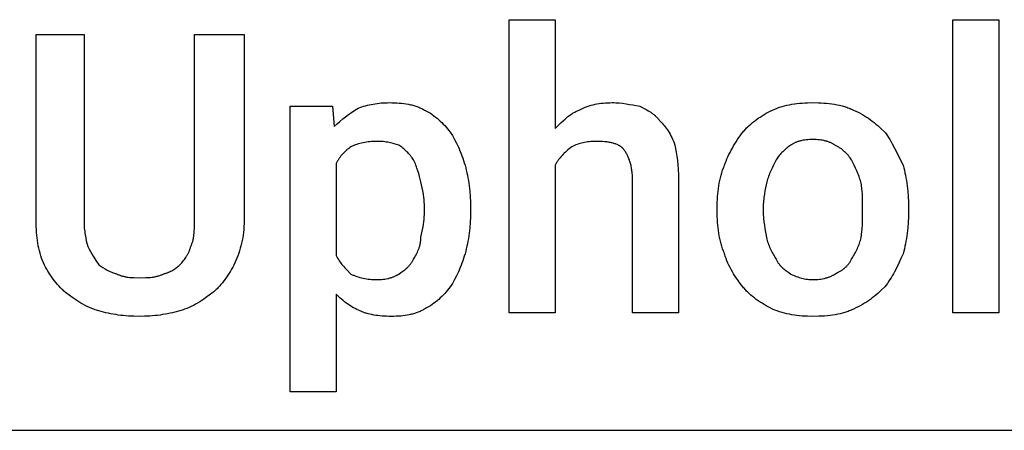
# Model space of a CAD drawing. Units: millimetres. Extents: x 0 to 24750, y 0 to 6400.
# Drawn here: x 16615 to 17495, y 4000 to 4366 of the extents above; entities that cross this region are included whole.
import ezdxf

# ---------------------------------------------------------------- set-up
doc = ezdxf.new("R2010")
doc.units = ezdxf.units.MM
doc.header["$MEASUREMENT"] = 0
doc.layers.add('- TAB', color=4, linetype='Continuous', true_color=0x00ffff)
doc.layers.add('- TITLES', color=7, linetype='Continuous', true_color=0x7fffbf)

msp = doc.modelspace()

# ---------------------------------------------------------------- linework, layer by layer
at = {"layer": '- TAB'}
msp.add_lwpolyline([(15750, 4000), (18000, 4000)], dxfattribs=at)
at = {"layer": '- TITLES'}
for points in [[(17093.75, 4236.51), (17093.75, 4104.93), (17052.63, 4104.93), (17052.63, 4366.45), (17093.75, 4366.45), (17093.75, 4269.41)], [(16629.93, 4187.17), (16629.93, 4353.29), (16672.7, 4353.29), (16672.7, 4187.17)], [(16771.38, 4187.17), (16771.38, 4353.29), (16815.79, 4353.29)], [(16815.79, 4353.29), (16815.79, 4187.17)], [(16898.03, 4121.38), (16898.03, 4034.21), (16856.91, 4034.21), (16856.91, 4289.14), (16894.74, 4289.14), (16896.38, 4271.05)], [(16896.38, 4271.05), (16898.85, 4273.45), (16901.34, 4275.7), (16903.87, 4277.85), (16906.46, 4279.89), (16909.12, 4281.86), (16911.88, 4283.77), (16914.75, 4285.65), (16917.76, 4287.5)], [(16917.76, 4287.5), (16919.32, 4288.1), (16920.92, 4288.66), (16922.55, 4289.18), (16924.21, 4289.66), (16925.9, 4290.1), (16927.62, 4290.51), (16929.36, 4290.87), (16931.13, 4291.2), (16932.91, 4291.49), (16934.71, 4291.74), (16936.52, 4291.95), (16938.35, 4292.13), (16940.18, 4292.26), (16942.03, 4292.36), (16943.87, 4292.41), (16945.72, 4292.43)], [(16945.72, 4292.43), (16947.88, 4292.41), (16950.03, 4292.35), (16952.18, 4292.25), (16954.31, 4292.1), (16956.42, 4291.9), (16958.5, 4291.65), (16960.56, 4291.35), (16962.58, 4291), (16964.57, 4290.58), (16965.54, 4290.35), (16966.51, 4290.11), (16967.46, 4289.84), (16968.4, 4289.57), (16969.33, 4289.27), (16970.24, 4288.96), (16971.14, 4288.64), (16972.02, 4288.29), (16972.89, 4287.93), (16973.74, 4287.55), (16974.58, 4287.16), (16975.39, 4286.74), (16976.19, 4286.31), (16976.97, 4285.86)], [(16976.97, 4285.86), (16978.79, 4284.91), (16980.53, 4283.93), (16982.2, 4282.91), (16983.81, 4281.85), (16985.36, 4280.75), (16986.86, 4279.61), (16988.31, 4278.43), (16989.72, 4277.22), (16991.09, 4275.97), (16992.43, 4274.68), (16993.73, 4273.35), (16995.01, 4271.98), (16996.28, 4270.57), (16997.53, 4269.13), (17000, 4266.12)], [(17093.75, 4269.41), (17098.71, 4274.29), (17101.24, 4276.64), (17102.52, 4277.77), (17103.82, 4278.87), (17105.14, 4279.92), (17106.49, 4280.94), (17107.85, 4281.91), (17108.55, 4282.37), (17109.25, 4282.82), (17109.95, 4283.26), (17110.67, 4283.68), (17111.39, 4284.08), (17112.12, 4284.47), (17112.86, 4284.85), (17113.61, 4285.2), (17114.37, 4285.54), (17115.13, 4285.86)], [(17115.13, 4285.86), (17116.96, 4286.74), (17118.76, 4287.55), (17120.54, 4288.29), (17122.3, 4288.96), (17124.05, 4289.57), (17125.8, 4290.11), (17127.55, 4290.58), (17129.32, 4291), (17131.1, 4291.35), (17132.91, 4291.65), (17134.76, 4291.9), (17136.64, 4292.1), (17138.58, 4292.25), (17140.56, 4292.35), (17142.62, 4292.41), (17144.74, 4292.43)], [(17144.74, 4292.43), (17146.28, 4292.42), (17147.82, 4292.36), (17149.36, 4292.27), (17150.9, 4292.15), (17153.99, 4291.83), (17157.07, 4291.41), (17160.16, 4290.91), (17163.24, 4290.35), (17169.41, 4289.14)], [(17169.41, 4289.14), (17174.32, 4286.63), (17175.53, 4285.96), (17176.72, 4285.27), (17177.91, 4284.55), (17179.07, 4283.8), (17180.22, 4283.01), (17180.78, 4282.6), (17181.34, 4282.17), (17181.9, 4281.74), (17182.44, 4281.29), (17182.98, 4280.83), (17183.52, 4280.36), (17184.04, 4279.87), (17184.56, 4279.36), (17185.07, 4278.84), (17185.58, 4278.31), (17186.07, 4277.75), (17186.56, 4277.18), (17187.03, 4276.59), (17187.5, 4275.99)], [(17261.51, 4266.12), (17262.14, 4266.88), (17262.78, 4267.64), (17263.45, 4268.39), (17264.13, 4269.13), (17264.83, 4269.85), (17265.54, 4270.57), (17267.01, 4271.98), (17268.54, 4273.35), (17270.13, 4274.68), (17271.76, 4275.97), (17273.44, 4277.22), (17275.15, 4278.43), (17276.9, 4279.61), (17278.68, 4280.75), (17280.48, 4281.85), (17282.3, 4282.91), (17284.13, 4283.93), (17285.98, 4284.91), (17287.83, 4285.86)], [(17287.83, 4285.86), (17289.99, 4286.74), (17292.15, 4287.55), (17294.32, 4288.29), (17296.49, 4288.96), (17298.67, 4289.57), (17300.87, 4290.11), (17303.08, 4290.58), (17305.3, 4291), (17307.55, 4291.35), (17309.82, 4291.65), (17312.11, 4291.9), (17314.43, 4292.1), (17316.77, 4292.25), (17319.15, 4292.35), (17324.01, 4292.43)], [(17324.01, 4292.43), (17328.94, 4292.35), (17331.39, 4292.25), (17333.83, 4292.1), (17336.25, 4291.9), (17338.64, 4291.65), (17341.01, 4291.35), (17343.34, 4291), (17345.63, 4290.58), (17347.88, 4290.11), (17350.08, 4289.57), (17351.16, 4289.27), (17352.23, 4288.96), (17353.28, 4288.64), (17354.32, 4288.29), (17355.34, 4287.93), (17356.35, 4287.55), (17357.34, 4287.16), (17358.31, 4286.74), (17359.26, 4286.31), (17360.2, 4285.86)], [(17360.2, 4285.86), (17362.32, 4284.91), (17364.37, 4283.93), (17366.35, 4282.91), (17368.27, 4281.85), (17370.13, 4280.75), (17371.94, 4279.61), (17373.69, 4278.43), (17375.41, 4277.22), (17377.09, 4275.97), (17378.73, 4274.68), (17380.35, 4273.35), (17381.94, 4271.98), (17383.51, 4270.57), (17385.07, 4269.13), (17388.16, 4266.12)], [(17187.5, 4275.99), (17188.42, 4275.04), (17189.35, 4274.06), (17190.26, 4273.03), (17191.17, 4271.95), (17192.08, 4270.83), (17192.96, 4269.66), (17193.84, 4268.43), (17194.7, 4267.15), (17195.53, 4265.81), (17196.35, 4264.41), (17197.14, 4262.94), (17197.91, 4261.42), (17198.64, 4259.82), (17199.35, 4258.15), (17200.02, 4256.42), (17200.66, 4254.61)], [(17000, 4266.12), (17001.85, 4262.96), (17003.67, 4259.64), (17005.46, 4256.17), (17007.2, 4252.55), (17008.85, 4248.77), (17009.64, 4246.82), (17010.41, 4244.84), (17011.14, 4242.82), (17011.85, 4240.75), (17012.52, 4238.65), (17013.16, 4236.51)], [(17245.07, 4236.51), (17245.72, 4238.38), (17246.45, 4240.28), (17247.24, 4242.21), (17248.1, 4244.15), (17249.01, 4246.1), (17249.98, 4248.05), (17251, 4250), (17252.06, 4251.93), (17253.15, 4253.85), (17254.29, 4255.74), (17255.45, 4257.6), (17256.63, 4259.41), (17257.83, 4261.18), (17259.05, 4262.89), (17260.28, 4264.54), (17261.51, 4266.12)], [(17324.01, 4259.54), (17322.49, 4259.52), (17321.01, 4259.46), (17319.56, 4259.37), (17318.15, 4259.23), (17316.79, 4259.06), (17315.46, 4258.85), (17314.16, 4258.6), (17313.53, 4258.46), (17312.91, 4258.31), (17312.3, 4258.15), (17311.7, 4257.98), (17311.1, 4257.8), (17310.52, 4257.61), (17309.95, 4257.41), (17309.38, 4257.21), (17308.83, 4256.99), (17308.29, 4256.76), (17307.75, 4256.53), (17307.23, 4256.28), (17306.71, 4256.03), (17306.2, 4255.76), (17305.71, 4255.49), (17305.22, 4255.2), (17304.74, 4254.91), (17304.28, 4254.61)], [(17343.75, 4254.61), (17343.28, 4254.91), (17342.81, 4255.2), (17342.32, 4255.49), (17341.82, 4255.76), (17341.32, 4256.03), (17340.8, 4256.28), (17340.28, 4256.53), (17339.74, 4256.76), (17339.2, 4256.99), (17338.64, 4257.21), (17338.08, 4257.41), (17337.51, 4257.61), (17336.92, 4257.8), (17336.33, 4257.98), (17335.73, 4258.15), (17335.12, 4258.31), (17334.49, 4258.46), (17333.86, 4258.6), (17332.57, 4258.85), (17331.24, 4259.06), (17329.87, 4259.23), (17328.47, 4259.37), (17327.02, 4259.46), (17325.54, 4259.52), (17324.01, 4259.54)], [(17388.16, 4266.12), (17388.77, 4265.34), (17389.37, 4264.54), (17390.55, 4262.89), (17391.7, 4261.18), (17392.81, 4259.41), (17393.89, 4257.6), (17394.95, 4255.74), (17397, 4251.93), (17404.61, 4236.51)], [(16911.18, 4252.96), (16910.26, 4252.32), (16909.34, 4251.65), (16908.42, 4250.94), (16907.51, 4250.19), (16906.61, 4249.39), (16905.72, 4248.57), (16904.85, 4247.7), (16903.99, 4246.79), (16903.15, 4245.85), (16902.33, 4244.87), (16901.54, 4243.84), (16900.78, 4242.78), (16900.4, 4242.24), (16900.04, 4241.69), (16899.68, 4241.12), (16899.33, 4240.55), (16898.99, 4239.96), (16898.66, 4239.37), (16898.34, 4238.77), (16898.03, 4238.16)], [(16934.21, 4257.89), (16932.67, 4257.88), (16931.13, 4257.82), (16929.6, 4257.72), (16928.07, 4257.59), (16926.55, 4257.41), (16925.05, 4257.2), (16923.55, 4256.95), (16922.08, 4256.66), (16920.63, 4256.33), (16919.19, 4255.97), (16917.78, 4255.56), (16916.4, 4255.12), (16915.05, 4254.64), (16913.73, 4254.12), (16913.08, 4253.84), (16912.44, 4253.56), (16911.81, 4253.26), (16911.18, 4252.96)], [(16953.95, 4254.61), (16952.02, 4255.22), (16949.94, 4255.81), (16948.84, 4256.1), (16947.7, 4256.37), (16946.53, 4256.63), (16945.31, 4256.87), (16944.06, 4257.09), (16942.77, 4257.29), (16941.44, 4257.46), (16940.07, 4257.61), (16938.66, 4257.73), (16937.22, 4257.82), (16935.73, 4257.88), (16934.21, 4257.89)], [(16967.11, 4241.45), (16966.47, 4242.37), (16965.8, 4243.29), (16965.09, 4244.21), (16964.36, 4245.12), (16963.59, 4246.02), (16962.8, 4246.91), (16961.98, 4247.79), (16961.14, 4248.64), (16960.29, 4249.48), (16959.41, 4250.3), (16958.52, 4251.09), (16957.62, 4251.86), (16956.71, 4252.59), (16955.79, 4253.3), (16954.87, 4253.97), (16953.95, 4254.61)], [(17108.55, 4252.96), (17106.16, 4251.11), (17105.03, 4250.17), (17103.93, 4249.23), (17102.87, 4248.28), (17101.85, 4247.32), (17100.86, 4246.35), (17099.92, 4245.35), (17099.01, 4244.34), (17098.14, 4243.31), (17097.32, 4242.25), (17096.92, 4241.71), (17096.53, 4241.16), (17096.14, 4240.61), (17095.77, 4240.05), (17095.41, 4239.48), (17095.06, 4238.91), (17094.72, 4238.32), (17094.39, 4237.73), (17094.06, 4237.13), (17093.75, 4236.51)], [(17129.93, 4257.89), (17128.41, 4257.88), (17126.92, 4257.82), (17125.47, 4257.72), (17124.05, 4257.59), (17122.66, 4257.41), (17121.29, 4257.2), (17119.95, 4256.95), (17118.63, 4256.66), (17117.33, 4256.33), (17116.04, 4255.97), (17114.77, 4255.56), (17113.51, 4255.12), (17112.26, 4254.64), (17111.02, 4254.12), (17109.79, 4253.56), (17108.55, 4252.96)], [(17154.61, 4251.32), (17154.37, 4251.54), (17154.13, 4251.77), (17153.89, 4251.99), (17153.64, 4252.2), (17153.39, 4252.41), (17153.13, 4252.62), (17152.87, 4252.82), (17152.6, 4253.02), (17152.33, 4253.21), (17152.05, 4253.39), (17151.77, 4253.58), (17151.48, 4253.76), (17151.19, 4253.93), (17150.89, 4254.1), (17150.59, 4254.26), (17150.29, 4254.43), (17149.66, 4254.74), (17149.02, 4255.03), (17148.35, 4255.3), (17147.67, 4255.57), (17146.96, 4255.81), (17146.24, 4256.04), (17145.5, 4256.26), (17144.74, 4256.46), (17143.96, 4256.64), (17143.16, 4256.81), (17142.34, 4256.97), (17141.5, 4257.11), (17140.64, 4257.24), (17139.76, 4257.36), (17137.95, 4257.56), (17136.06, 4257.71), (17134.1, 4257.81), (17132.05, 4257.88), (17129.93, 4257.89)], [(17162.83, 4223.36), (17162.79, 4225.77), (17162.68, 4228.06), (17162.59, 4229.17), (17162.49, 4230.26), (17162.37, 4231.32), (17162.24, 4232.35), (17162.08, 4233.36), (17161.92, 4234.35), (17161.73, 4235.31), (17161.53, 4236.25), (17161.31, 4237.17), (17161.08, 4238.07), (17160.83, 4238.94), (17160.57, 4239.8), (17160.29, 4240.64), (17160, 4241.46), (17159.69, 4242.26), (17159.38, 4243.05), (17159.04, 4243.81), (17158.7, 4244.57), (17158.34, 4245.3), (17157.97, 4246.02), (17157.59, 4246.73), (17157.2, 4247.42), (17156.79, 4248.1), (17156.38, 4248.77), (17155.95, 4249.42), (17155.51, 4250.06), (17155.06, 4250.69), (17154.61, 4251.32)], [(17200.66, 4254.61), (17201.87, 4248.1), (17202.42, 4244.57), (17202.92, 4240.83), (17203.34, 4236.86), (17203.66, 4232.63), (17203.87, 4228.14), (17203.95, 4223.36)], [(17304.28, 4254.61), (17303.35, 4253.97), (17302.43, 4253.3), (17301.51, 4252.59), (17300.6, 4251.86), (17299.7, 4251.09), (17298.81, 4250.3), (17297.94, 4249.48), (17297.08, 4248.64), (17296.24, 4247.79), (17295.43, 4246.91), (17294.63, 4246.02), (17293.87, 4245.12), (17293.13, 4244.21), (17292.43, 4243.29), (17291.75, 4242.37), (17291.12, 4241.45)], [(17358.55, 4241.45), (17357.92, 4242.37), (17357.24, 4243.29), (17356.53, 4244.21), (17355.78, 4245.12), (17354.99, 4246.02), (17354.16, 4246.91), (17353.29, 4247.79), (17352.38, 4248.64), (17351.44, 4249.48), (17350.46, 4250.3), (17349.44, 4251.09), (17348.38, 4251.86), (17347.83, 4252.23), (17347.28, 4252.59), (17346.71, 4252.95), (17346.14, 4253.3), (17345.56, 4253.64), (17344.96, 4253.97), (17344.36, 4254.29), (17343.75, 4254.61)], [(16973.68, 4221.71), (16972.42, 4226.64), (16971.75, 4229.11), (16971.01, 4231.58), (16970.2, 4234.05), (16969.76, 4235.28), (16969.29, 4236.51), (16968.79, 4237.75), (16968.26, 4238.98), (16967.7, 4240.21), (16967.11, 4241.45)], [(17291.12, 4241.45), (17288.68, 4236.51), (17287.5, 4234.05), (17286.39, 4231.58), (17285.35, 4229.11), (17284.87, 4227.88), (17284.41, 4226.64), (17283.98, 4225.41), (17283.59, 4224.18), (17283.22, 4222.94), (17282.89, 4221.71)], [(17366.78, 4221.71), (17366.45, 4222.94), (17366.09, 4224.18), (17365.69, 4225.41), (17365.26, 4226.64), (17364.8, 4227.88), (17364.32, 4229.11), (17363.28, 4231.58), (17362.17, 4234.05), (17360.99, 4236.51), (17358.55, 4241.45)], [(16898.03, 4238.16), (16898.03, 4155.92)], [(17013.16, 4236.51), (17013.76, 4234.34), (17014.31, 4232.12), (17014.83, 4229.87), (17015.32, 4227.6), (17015.76, 4225.29), (17016.16, 4222.95), (17016.86, 4218.22), (17017.4, 4213.4), (17017.78, 4208.53), (17018.02, 4203.62), (17018.09, 4198.68)], [(17238.49, 4198.68), (17238.57, 4203.62), (17238.67, 4206.07), (17238.82, 4208.53), (17239.02, 4210.97), (17239.27, 4213.4), (17239.57, 4215.82), (17239.93, 4218.22), (17240.34, 4220.6), (17240.82, 4222.95), (17241.35, 4225.29), (17241.96, 4227.6), (17242.63, 4229.87), (17243.37, 4232.12), (17244.18, 4234.34), (17244.61, 4235.43), (17245.07, 4236.51)], [(17404.61, 4236.51), (17405.2, 4234.34), (17405.76, 4232.12), (17406.28, 4229.87), (17406.76, 4227.6), (17407.21, 4225.29), (17407.61, 4222.95), (17408.31, 4218.22), (17408.85, 4213.4), (17409.23, 4208.53), (17409.46, 4203.62), (17409.54, 4198.68)], [(17203.95, 4223.36), (17203.95, 4104.93), (17162.83, 4104.93), (17162.83, 4223.36)], [(16976.97, 4198.68), (16976.95, 4200.23), (16976.9, 4201.76), (16976.81, 4203.3), (16976.69, 4204.83), (16976.54, 4206.34), (16976.37, 4207.85), (16975.95, 4210.81), (16975.45, 4213.7), (16974.89, 4216.49), (16974.3, 4219.17), (16973.68, 4221.71)], [(17282.89, 4221.71), (17282.28, 4219.17), (17281.69, 4216.49), (17281.13, 4213.7), (17280.63, 4210.81), (17280.21, 4207.85), (17280.04, 4206.34), (17279.89, 4204.83), (17279.77, 4203.3), (17279.68, 4201.76), (17279.62, 4200.23), (17279.61, 4198.68)], [(17368.42, 4198.68), (17368.4, 4204.83), (17368.33, 4207.85), (17368.22, 4210.81), (17368.02, 4213.7), (17367.89, 4215.11), (17367.73, 4216.49), (17367.54, 4217.85), (17367.32, 4219.17), (17367.07, 4220.46), (17366.78, 4221.71)], [(16976.97, 4195.39), (16976.97, 4198.68)], [(17018.09, 4198.68), (17018.09, 4195.39)], [(17238.49, 4195.39), (17238.49, 4198.68)], [(17279.61, 4198.68), (17279.61, 4195.39)], [(17368.42, 4195.39), (17368.42, 4198.68)], [(17409.54, 4198.68), (17409.54, 4195.39)], [(16973.68, 4172.37), (16974.3, 4174.91), (16974.89, 4177.59), (16975.45, 4180.38), (16975.95, 4183.26), (16976.37, 4186.23), (16976.54, 4187.74), (16976.69, 4189.25), (16976.81, 4190.78), (16976.9, 4192.31), (16976.95, 4193.85), (16976.97, 4195.39)], [(17018.09, 4195.39), (17018.02, 4190.46), (17017.78, 4185.55), (17017.4, 4180.68), (17016.86, 4175.86), (17016.16, 4171.13), (17015.76, 4168.79), (17015.32, 4166.48), (17014.83, 4164.2), (17014.31, 4161.96), (17013.76, 4159.74), (17013.16, 4157.57)], [(17245.07, 4157.57), (17244.61, 4158.65), (17244.18, 4159.74), (17243.37, 4161.96), (17242.63, 4164.2), (17241.96, 4166.48), (17241.35, 4168.79), (17240.82, 4171.13), (17240.34, 4173.48), (17239.93, 4175.86), (17239.57, 4178.26), (17239.27, 4180.68), (17239.02, 4183.11), (17238.82, 4185.55), (17238.67, 4188), (17238.57, 4190.46), (17238.49, 4195.39)], [(17279.61, 4195.39), (17279.62, 4193.85), (17279.68, 4192.31), (17279.77, 4190.77), (17279.89, 4189.23), (17280.21, 4186.14), (17280.63, 4183.06), (17281.13, 4179.98), (17281.69, 4176.89), (17282.89, 4170.72)], [(17366.78, 4170.72), (17367.07, 4172.27), (17367.32, 4173.81), (17367.54, 4175.35), (17367.73, 4176.89), (17368.02, 4179.98), (17368.22, 4183.06), (17368.33, 4186.14), (17368.4, 4189.23), (17368.42, 4195.39)], [(17409.54, 4195.39), (17409.46, 4190.46), (17409.23, 4185.55), (17408.85, 4180.68), (17408.31, 4175.86), (17407.61, 4171.13), (17407.21, 4168.79), (17406.76, 4166.48), (17406.28, 4164.2), (17405.76, 4161.96), (17405.2, 4159.74), (17404.61, 4157.57)], [(16636.51, 4149.34), (16635.63, 4151.5), (16634.81, 4153.67), (16634.07, 4155.84), (16633.4, 4158.03), (16632.8, 4160.24), (16632.26, 4162.47), (16631.79, 4164.73), (16631.37, 4167.02), (16631.02, 4169.36), (16630.71, 4171.73), (16630.47, 4174.16), (16630.27, 4176.63), (16630.12, 4179.17), (16630.01, 4181.77), (16629.93, 4187.17)], [(16672.7, 4187.17), (16672.72, 4185.36), (16672.77, 4183.62), (16672.86, 4181.95), (16672.98, 4180.34), (16673.13, 4178.78), (16673.3, 4177.28), (16673.5, 4175.83), (16673.73, 4174.42), (16674.22, 4171.72), (16674.78, 4169.13), (16675.99, 4164.14)], [(16768.09, 4164.14), (16768.39, 4164.76), (16768.67, 4165.38), (16768.93, 4166), (16769.18, 4166.62), (16769.41, 4167.24), (16769.62, 4167.87), (16769.81, 4168.5), (16769.99, 4169.13), (16770.16, 4169.77), (16770.31, 4170.41), (16770.45, 4171.06), (16770.58, 4171.72), (16770.69, 4172.38), (16770.8, 4173.06), (16770.97, 4174.42), (16771.11, 4175.83), (16771.21, 4177.28), (16771.33, 4180.34), (16771.38, 4187.17)], [(16815.79, 4187.17), (16815.75, 4184.43), (16815.64, 4181.77), (16815.45, 4179.17), (16815.2, 4176.63), (16814.88, 4174.16), (16814.49, 4171.73), (16814.04, 4169.36), (16813.53, 4167.02), (16812.96, 4164.73), (16812.34, 4162.47), (16811.66, 4160.24), (16810.93, 4158.03), (16810.16, 4155.84), (16809.34, 4153.67), (16807.57, 4149.34)], [(16967.11, 4152.63), (16967.72, 4153.58), (16968.33, 4154.56), (16968.93, 4155.58), (16969.52, 4156.64), (16970.09, 4157.74), (16970.63, 4158.88), (16971.15, 4160.05), (16971.39, 4160.65), (16971.63, 4161.27), (16971.85, 4161.89), (16972.07, 4162.52), (16972.28, 4163.16), (16972.47, 4163.81), (16972.65, 4164.47), (16972.82, 4165.14), (16972.98, 4165.82), (16973.12, 4166.51), (16973.25, 4167.21), (16973.36, 4167.92), (16973.46, 4168.63), (16973.54, 4169.36), (16973.6, 4170.1), (16973.65, 4170.85), (16973.67, 4171.6), (16973.68, 4172.37)], [(17282.89, 4170.72), (17283.22, 4169.49), (17283.59, 4168.26), (17283.98, 4167.03), (17284.41, 4165.82), (17284.87, 4164.61), (17285.35, 4163.41), (17285.86, 4162.23), (17286.39, 4161.06), (17286.94, 4159.91), (17287.5, 4158.79), (17288.08, 4157.69), (17288.68, 4156.61), (17289.28, 4155.57), (17289.89, 4154.56), (17290.5, 4153.58), (17291.12, 4152.63)], [(17358.55, 4152.63), (17359.17, 4153.58), (17359.78, 4154.56), (17360.39, 4155.57), (17360.99, 4156.61), (17361.59, 4157.69), (17362.17, 4158.79), (17362.73, 4159.91), (17363.28, 4161.06), (17363.81, 4162.23), (17364.32, 4163.41), (17364.8, 4164.61), (17365.26, 4165.82), (17365.69, 4167.03), (17366.09, 4168.26), (17366.45, 4169.49), (17366.78, 4170.72)], [(16675.99, 4164.14), (16677.22, 4161.75), (16678.45, 4159.49), (16679.69, 4157.35), (16680.92, 4155.3), (16683.39, 4151.42), (16685.86, 4147.7)], [(16758.22, 4147.7), (16759.13, 4148.62), (16760, 4149.55), (16760.83, 4150.48), (16761.62, 4151.42), (16762.37, 4152.37), (16763.08, 4153.34), (16763.76, 4154.31), (16764.08, 4154.81), (16764.39, 4155.3), (16764.7, 4155.81), (16764.99, 4156.32), (16765.27, 4156.83), (16765.55, 4157.35), (16765.81, 4157.88), (16766.07, 4158.41), (16766.31, 4158.95), (16766.55, 4159.49), (16766.78, 4160.05), (16766.99, 4160.61), (16767.2, 4161.18), (16767.4, 4161.75), (16767.59, 4162.34), (16767.76, 4162.93), (16767.93, 4163.53), (16768.09, 4164.14)], [(16898.03, 4155.92), (16898.34, 4155.31), (16898.66, 4154.71), (16898.99, 4154.11), (16899.33, 4153.53), (16900.04, 4152.38), (16900.78, 4151.27), (16901.54, 4150.18), (16902.33, 4149.13), (16903.15, 4148.09), (16903.99, 4147.08), (16904.85, 4146.09), (16905.72, 4145.11), (16907.51, 4143.2), (16911.18, 4139.47)], [(17013.16, 4157.57), (17012.52, 4155.43), (17011.85, 4153.33), (17011.14, 4151.26), (17010.41, 4149.24), (17009.64, 4147.25), (17008.85, 4145.31), (17007.2, 4141.53), (17005.46, 4137.91), (17003.67, 4134.44), (17001.85, 4131.12), (17000, 4127.96)], [(17261.51, 4127.96), (17259.05, 4131.12), (17256.63, 4134.44), (17255.45, 4136.15), (17254.29, 4137.91), (17253.15, 4139.7), (17252.06, 4141.53), (17251, 4143.4), (17249.98, 4145.31), (17249.01, 4147.25), (17248.1, 4149.24), (17247.24, 4151.26), (17246.45, 4153.33), (17246.07, 4154.37), (17245.72, 4155.43), (17245.38, 4156.49), (17245.07, 4157.57)], [(17404.61, 4157.57), (17402.75, 4153.33), (17400.88, 4149.24), (17398.97, 4145.31), (17397, 4141.53), (17395.99, 4139.7), (17394.95, 4137.91), (17393.89, 4136.15), (17392.81, 4134.44), (17391.7, 4132.76), (17390.55, 4131.12), (17389.37, 4129.52), (17388.16, 4127.96)], [(16656.25, 4123.03), (16655.48, 4123.65), (16654.73, 4124.3), (16653.98, 4124.96), (16653.24, 4125.64), (16652.52, 4126.34), (16651.8, 4127.05), (16650.39, 4128.53), (16649.02, 4130.06), (16647.69, 4131.64), (16646.4, 4133.27), (16645.15, 4134.95), (16643.93, 4136.67), (16642.76, 4138.41), (16641.62, 4140.19), (16640.52, 4141.99), (16639.46, 4143.81), (16638.44, 4145.65), (16637.46, 4147.49), (16636.51, 4149.34)], [(16685.86, 4147.7), (16689.58, 4145.26), (16691.49, 4144.08), (16692.47, 4143.52), (16693.46, 4142.97), (16694.47, 4142.44), (16695.51, 4141.93), (16696.57, 4141.45), (16697.65, 4140.99), (16698.76, 4140.56), (16699.91, 4140.16), (16700.49, 4139.98), (16701.09, 4139.8), (16701.69, 4139.63), (16702.3, 4139.47)], [(16743.42, 4139.47), (16744.03, 4139.63), (16744.64, 4139.8), (16745.23, 4139.98), (16745.81, 4140.16), (16746.38, 4140.36), (16746.95, 4140.56), (16747.5, 4140.77), (16748.05, 4140.99), (16748.58, 4141.22), (16749.11, 4141.45), (16750.13, 4141.93), (16751.11, 4142.44), (16752.06, 4142.97), (16752.96, 4143.52), (16753.83, 4144.08), (16754.66, 4144.66), (16755.45, 4145.26), (16756.2, 4145.86), (16756.91, 4146.47), (16757.59, 4147.08), (16758.22, 4147.7)], [(16807.57, 4149.34), (16806.62, 4147.49), (16805.64, 4145.65), (16804.62, 4143.81), (16803.56, 4141.99), (16802.46, 4140.19), (16801.32, 4138.41), (16800.15, 4136.67), (16798.93, 4134.95), (16797.68, 4133.27), (16796.39, 4131.64), (16795.06, 4130.06), (16793.69, 4128.53), (16792.28, 4127.05), (16791.56, 4126.34), (16790.84, 4125.64), (16790.1, 4124.96), (16789.35, 4124.3), (16788.6, 4123.65), (16787.83, 4123.03)], [(16953.95, 4139.47), (16955.79, 4140.71), (16957.62, 4141.99), (16958.52, 4142.66), (16959.41, 4143.35), (16960.29, 4144.07), (16961.14, 4144.82), (16961.56, 4145.21), (16961.98, 4145.61), (16962.39, 4146.02), (16962.8, 4146.44), (16963.2, 4146.88), (16963.59, 4147.33), (16963.98, 4147.79), (16964.36, 4148.26), (16964.73, 4148.75), (16965.09, 4149.26), (16965.45, 4149.78), (16965.8, 4150.31), (16966.14, 4150.87), (16966.47, 4151.44), (16966.79, 4152.02), (16967.11, 4152.63)], [(17291.12, 4152.63), (17291.43, 4152.02), (17291.75, 4151.44), (17292.09, 4150.87), (17292.43, 4150.31), (17292.77, 4149.78), (17293.13, 4149.26), (17293.5, 4148.75), (17293.87, 4148.26), (17294.25, 4147.79), (17294.63, 4147.33), (17295.03, 4146.88), (17295.43, 4146.44), (17295.83, 4146.02), (17296.24, 4145.61), (17296.66, 4145.21), (17297.08, 4144.82), (17297.94, 4144.07), (17298.81, 4143.35), (17299.7, 4142.66), (17300.6, 4141.99), (17302.43, 4140.71), (17304.28, 4139.47)], [(17343.75, 4139.47), (17346.14, 4140.71), (17347.28, 4141.35), (17348.38, 4141.99), (17349.44, 4142.66), (17349.95, 4143), (17350.46, 4143.35), (17350.95, 4143.7), (17351.44, 4144.07), (17351.92, 4144.44), (17352.38, 4144.82), (17352.84, 4145.21), (17353.29, 4145.61), (17353.73, 4146.02), (17354.16, 4146.44), (17354.58, 4146.88), (17354.99, 4147.33), (17355.39, 4147.79), (17355.78, 4148.26), (17356.16, 4148.75), (17356.53, 4149.26), (17356.89, 4149.78), (17357.24, 4150.31), (17357.58, 4150.87), (17357.92, 4151.44), (17358.24, 4152.02), (17358.55, 4152.63)], [(16702.3, 4139.47), (16702.92, 4139.17), (16703.54, 4138.89), (16704.15, 4138.63), (16704.77, 4138.39), (16705.39, 4138.16), (16706, 4137.95), (16706.62, 4137.75), (16707.24, 4137.57), (16707.85, 4137.41), (16708.47, 4137.25), (16709.09, 4137.11), (16709.7, 4136.99), (16710.32, 4136.87), (16710.94, 4136.77), (16712.17, 4136.6), (16713.4, 4136.46), (16714.64, 4136.36), (16715.87, 4136.28), (16717.11, 4136.24), (16722.04, 4136.18)], [(16722.04, 4136.18), (16727.92, 4136.24), (16729.32, 4136.28), (16730.68, 4136.36), (16732.03, 4136.46), (16733.35, 4136.6), (16734.65, 4136.77), (16735.29, 4136.87), (16735.93, 4136.99), (16736.57, 4137.11), (16737.2, 4137.25), (16737.83, 4137.41), (16738.46, 4137.57), (16739.09, 4137.75), (16739.71, 4137.95), (16740.33, 4138.16), (16740.95, 4138.39), (16741.57, 4138.63), (16742.19, 4138.89), (16742.8, 4139.17), (16743.42, 4139.47)], [(16911.18, 4139.47), (16911.81, 4139.17), (16912.44, 4138.88), (16913.08, 4138.59), (16913.73, 4138.32), (16915.05, 4137.8), (16916.4, 4137.31), (16917.78, 4136.87), (16919.19, 4136.47), (16920.63, 4136.1), (16922.08, 4135.77), (16923.55, 4135.48), (16925.05, 4135.23), (16926.55, 4135.02), (16928.07, 4134.85), (16929.6, 4134.71), (16931.13, 4134.62), (16932.67, 4134.56), (16934.21, 4134.54)], [(16934.21, 4134.54), (16935.73, 4134.56), (16937.22, 4134.62), (16938.66, 4134.71), (16940.07, 4134.85), (16941.44, 4135.02), (16942.77, 4135.23), (16944.06, 4135.48), (16944.69, 4135.62), (16945.31, 4135.77), (16945.92, 4135.93), (16946.53, 4136.1), (16947.12, 4136.28), (16947.7, 4136.47), (16948.28, 4136.66), (16948.84, 4136.87), (16949.39, 4137.09), (16949.94, 4137.31), (16950.47, 4137.55), (16951, 4137.8), (16951.51, 4138.05), (16952.02, 4138.32), (16952.52, 4138.59), (16953, 4138.88), (16953.48, 4139.17), (16953.95, 4139.47)], [(17304.28, 4139.47), (17305.51, 4138.88), (17306.74, 4138.32), (17307.98, 4137.8), (17309.21, 4137.31), (17310.44, 4136.87), (17311.68, 4136.47), (17312.91, 4136.1), (17314.14, 4135.77), (17315.38, 4135.48), (17316.61, 4135.23), (17317.85, 4135.02), (17319.08, 4134.85), (17320.31, 4134.71), (17321.55, 4134.62), (17322.78, 4134.56), (17324.01, 4134.54)], [(17324.01, 4134.54), (17325.54, 4134.56), (17327.02, 4134.62), (17328.47, 4134.71), (17329.87, 4134.85), (17331.24, 4135.02), (17332.57, 4135.23), (17333.86, 4135.48), (17334.49, 4135.62), (17335.12, 4135.77), (17335.73, 4135.93), (17336.33, 4136.1), (17336.92, 4136.28), (17337.51, 4136.47), (17338.08, 4136.66), (17338.64, 4136.87), (17339.2, 4137.09), (17339.74, 4137.31), (17340.28, 4137.55), (17340.8, 4137.8), (17341.32, 4138.05), (17341.82, 4138.32), (17342.32, 4138.59), (17342.81, 4138.88), (17343.28, 4139.17), (17343.75, 4139.47)], [(17000, 4127.96), (16997.53, 4124.95), (16996.28, 4123.51), (16995.01, 4122.1), (16993.73, 4120.73), (16992.43, 4119.4), (16991.09, 4118.11), (16989.72, 4116.86), (16988.31, 4115.64), (16986.86, 4114.47), (16985.36, 4113.33), (16983.81, 4112.23), (16982.2, 4111.17), (16980.53, 4110.15), (16978.79, 4109.17), (16976.97, 4108.22)], [(17287.83, 4108.22), (17285.98, 4109.17), (17284.13, 4110.15), (17282.3, 4111.17), (17280.48, 4112.23), (17278.68, 4113.33), (17276.9, 4114.47), (17275.15, 4115.64), (17273.44, 4116.86), (17271.76, 4118.11), (17270.13, 4119.4), (17268.54, 4120.73), (17267.01, 4122.1), (17265.54, 4123.51), (17264.83, 4124.23), (17264.13, 4124.95), (17263.45, 4125.69), (17262.78, 4126.44), (17262.14, 4127.19), (17261.51, 4127.96)], [(17388.16, 4127.96), (17385.07, 4124.95), (17383.51, 4123.51), (17381.94, 4122.1), (17380.35, 4120.73), (17378.73, 4119.4), (17377.09, 4118.11), (17375.41, 4116.86), (17373.69, 4115.64), (17371.94, 4114.47), (17370.13, 4113.33), (17368.27, 4112.23), (17366.35, 4111.17), (17364.37, 4110.15), (17362.32, 4109.17), (17360.2, 4108.22)], [(16685.86, 4106.58), (16684.78, 4106.9), (16683.72, 4107.23), (16682.66, 4107.59), (16681.61, 4107.96), (16679.55, 4108.75), (16677.53, 4109.61), (16675.54, 4110.53), (16673.6, 4111.49), (16671.69, 4112.51), (16669.82, 4113.57), (16667.99, 4114.67), (16666.2, 4115.8), (16664.44, 4116.96), (16662.73, 4118.14), (16659.41, 4120.57), (16656.25, 4123.03)], [(16787.83, 4123.03), (16784.67, 4120.57), (16781.35, 4118.14), (16779.64, 4116.96), (16777.88, 4115.8), (16776.09, 4114.67), (16774.26, 4113.57), (16772.39, 4112.51), (16770.48, 4111.49), (16768.54, 4110.53), (16766.55, 4109.61), (16764.53, 4108.75), (16762.46, 4107.96), (16761.42, 4107.59), (16760.36, 4107.23), (16759.3, 4106.9), (16758.22, 4106.58)], [(16919.41, 4106.58), (16917.88, 4107.21), (16916.4, 4107.89), (16914.94, 4108.6), (16913.52, 4109.35), (16912.13, 4110.14), (16910.76, 4110.97), (16909.42, 4111.84), (16908.1, 4112.75), (16906.8, 4113.69), (16905.51, 4114.67), (16904.24, 4115.7), (16902.99, 4116.76), (16901.74, 4117.85), (16900.5, 4118.99), (16898.03, 4121.38)], [(16722.04, 4101.64), (16717.18, 4101.72), (16712.45, 4101.95), (16710.14, 4102.13), (16707.84, 4102.34), (16705.58, 4102.59), (16703.33, 4102.88), (16701.1, 4103.21), (16698.89, 4103.57), (16696.7, 4103.98), (16694.52, 4104.42), (16692.34, 4104.9), (16690.18, 4105.42), (16685.86, 4106.58)], [(16758.22, 4106.58), (16753.9, 4105.42), (16751.74, 4104.9), (16749.56, 4104.42), (16747.38, 4103.98), (16745.18, 4103.57), (16742.97, 4103.21), (16740.75, 4102.88), (16738.5, 4102.59), (16736.23, 4102.34), (16733.94, 4102.13), (16731.63, 4101.95), (16726.9, 4101.72), (16722.04, 4101.64)], [(16947.37, 4101.64), (16945.23, 4101.66), (16943.13, 4101.72), (16941.08, 4101.82), (16939.07, 4101.95), (16937.11, 4102.13), (16935.2, 4102.34), (16933.34, 4102.59), (16931.54, 4102.88), (16929.79, 4103.21), (16928.11, 4103.57), (16926.49, 4103.98), (16924.93, 4104.42), (16924.18, 4104.66), (16923.44, 4104.9), (16922.73, 4105.16), (16922.03, 4105.42), (16921.34, 4105.7), (16920.68, 4105.98), (16920.03, 4106.28), (16919.41, 4106.58)], [(16976.97, 4108.22), (16976.2, 4107.77), (16975.41, 4107.34), (16974.62, 4106.92), (16973.81, 4106.52), (16973, 4106.15), (16972.17, 4105.78), (16971.34, 4105.44), (16970.5, 4105.11), (16969.64, 4104.8), (16968.78, 4104.51), (16967.91, 4104.23), (16967.03, 4103.97), (16966.14, 4103.73), (16965.24, 4103.5), (16964.32, 4103.28), (16963.4, 4103.08), (16961.54, 4102.73), (16959.63, 4102.43), (16957.68, 4102.18), (16955.69, 4101.98), (16953.67, 4101.83), (16951.61, 4101.73), (16949.51, 4101.66), (16947.37, 4101.64)], [(17324.01, 4101.64), (17319.15, 4101.73), (17316.77, 4101.83), (17314.43, 4101.98), (17312.11, 4102.18), (17309.82, 4102.43), (17307.55, 4102.73), (17305.3, 4103.08), (17303.08, 4103.5), (17300.87, 4103.97), (17298.67, 4104.51), (17296.49, 4105.11), (17294.32, 4105.78), (17292.15, 4106.52), (17289.99, 4107.34), (17287.83, 4108.22)], [(17360.2, 4108.22), (17359.27, 4107.77), (17358.33, 4107.34), (17357.38, 4106.92), (17356.42, 4106.52), (17355.44, 4106.15), (17354.46, 4105.78), (17353.47, 4105.44), (17352.46, 4105.11), (17351.44, 4104.8), (17350.41, 4104.51), (17348.31, 4103.97), (17346.16, 4103.5), (17343.96, 4103.08), (17341.69, 4102.73), (17339.37, 4102.43), (17336.98, 4102.18), (17334.52, 4101.98), (17332, 4101.83), (17329.41, 4101.73), (17324.01, 4101.64)]]:
    msp.add_lwpolyline(points, dxfattribs=at)
msp.add_lwpolyline([(17490.13, 4104.93), (17449.01, 4104.93), (17449.01, 4366.45), (17490.13, 4366.45)], close=True, dxfattribs=at)

doc.saveas('drawing.dxf')
